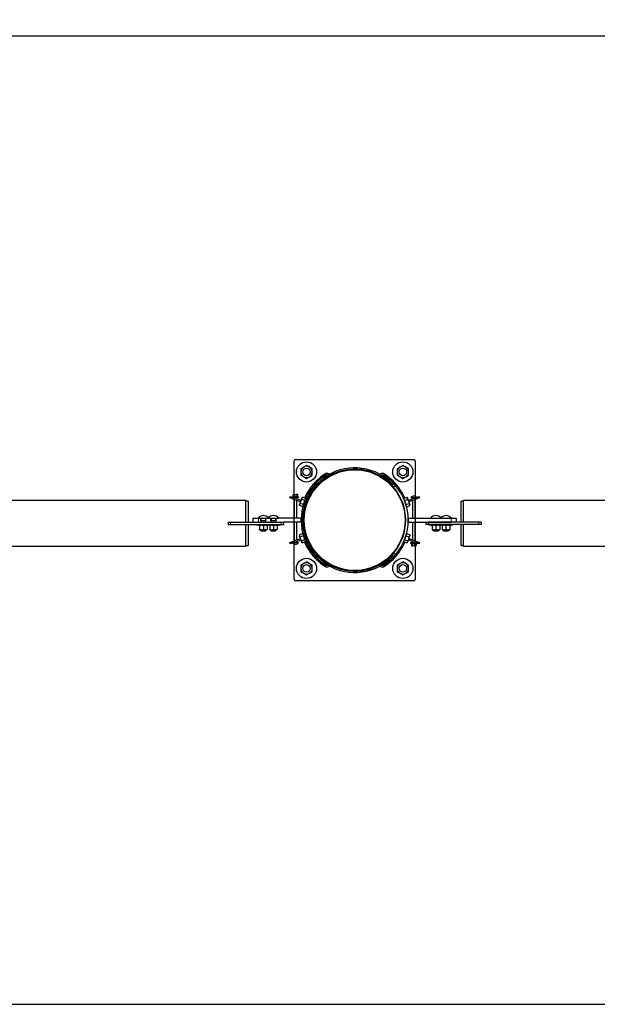
# Model space of a CAD drawing. Units: millimetres. Extents: x -5563 to 6786, y -6178 to 7052.
# Drawn here: x -844 to 612, y -1219 to 1260 of the extents above; entities that cross this region are included whole.
import ezdxf

# ---------------------------------------------------------------- set-up
doc = ezdxf.new("R2010")
doc.units = ezdxf.units.MM
doc.header["$LTSCALE"] = 120
doc.header["$PDSIZE"] = -1
doc.linetypes.add('PHANTOM', pattern=[12.7, 6.35, -1.27, 1.27, -1.27, 1.27, -1.27])
for name, color, linetype in [('DIMENSIONS', 8, 'Continuous'), ('ES_Equipment', 7, 'Continuous'), ('ES_Footings', 1, 'Continuous'), ('ES_Install Brackets', 1, 'Continuous')]:
    doc.layers.add(name, color=color, linetype=linetype)
doc.styles.add('SLDTEXTSTYLE0', font='calibri.ttf')
doc.dimstyles.new('SLDDIMSTYLE0', dxfattribs={"dimtxt": 285.75, "dimasz": 285.75, "dimexe": 0, "dimexo": 0.0625, "dimgap": 71.4375, "dimtad": 0, "dimtih": 1, "dimtoh": 1, "dimrnd": 1e-09, "dimzin": 12, "dimdsep": 46, "dimtxsty": 'SLDTEXTSTYLE0', "dimblk1": 'OBLIQUE', "dimblk2": 'OBLIQUE', "dimsah": 1, "dimcen": 0.09, "dimadec": 0, "dimazin": 3, "dimtfac": 1, "dimtofl": 0, "dimtmove": 0, "dimatfit": 3, "dimldrblk": 'OBLIQUE', "dimfxl": 1, "dimfrac": 2, "dimtolj": 1, "dimtzin": 12, "dimarcsym": 0})

# ---------------------------------------------------------------- blocks, each defined once
blk = doc.blocks.new('_Oblique')
at = {"color": 0, "linetype": 'ByBlock', "lineweight": -2}
blk.add_line((-0.5, -0.5), (0.5, 0.5), dxfattribs=at)
blk = doc.blocks.new('*D2')
at = {"layer": 'Defpoints', "color": 0, "ltscale": 25, "transparency": 16777216}
for p in [(5420.1, 6900.1), (-5420.1, 0), (5420.1, 0)]:
    blk.add_point(p, dxfattribs=at)
at = {"layer": 'DIMENSIONS', "color": 0, "lineweight": -2, "ltscale": 25, "transparency": 16777216}
for p, q in [((-5420.1, 0.1), (-5420.1, 6900.1)), ((-5420.1, 6900.1), (-497.1, 6900.1)), ((5420.1, 6900.1), (732.7, 6900.1)), ((5420.1, 0.1), (5420.1, 6900.1))]:
    blk.add_line(p, q, dxfattribs=at)
at = {"layer": 'DIMENSIONS', "color": 0, "lineweight": -2, "ltscale": 25, "transparency": 16777216, "xscale": 285.7499999999999, "yscale": 285.7499999999999, "zscale": 285.7499999999999, "rotation": 180}
blk.add_blockref('_Oblique', (-5420.1, 6900.1), dxfattribs=at)
at = {"layer": 'DIMENSIONS', "color": 0, "lineweight": -2, "ltscale": 25, "transparency": 16777216, "xscale": 285.7499999999999, "yscale": 285.7499999999999, "zscale": 285.7499999999999}
blk.add_blockref('_Oblique', (5420.1, 6900.1), dxfattribs=at)
at = {"layer": 'DIMENSIONS', "color": 0, "ltscale": 25, "transparency": 16777216, "insert": (117.8, 7046.5), "char_height": 285.75, "attachment_point": 2, "style": 'SLDTEXTSTYLE0'}
blk.add_mtext('\\A1;10840', dxfattribs=at)
blk = doc.blocks.new('A$C70ac9cd9')
at = {"layer": 'ES_Install Brackets'}
for p, q in [((-6, -5.875), (-6, 5.875)), ((-5.875, 6), (5.875, 6)), ((6, 5.875), (6, -5.875)), ((-5.346, 5.097), (-5.067, 5.263)), ((-5.346, 5.097), (-5.342, 4.773)), ((-5.067, 5.263), (-4.788, 5.429)), ((-4.504, 5.27), (-4.788, 5.429)), ((-4.221, 5.111), (-4.504, 5.27)), ((-4.217, 4.786), (-4.221, 5.111)), ((4.213, 5.097), (4.492, 5.263)), ((4.213, 5.097), (4.217, 4.773)), ((4.492, 5.263), (4.772, 5.429)), ((5.055, 5.27), (4.772, 5.429)), ((5.338, 5.111), (5.055, 5.27)), ((5.342, 4.786), (5.338, 5.111)), ((-5.342, 4.773), (-5.338, 4.448)), ((-5.338, 4.448), (-5.055, 4.289)), ((-5.055, 4.289), (-4.772, 4.13)), ((-4.772, 4.13), (-4.492, 4.296)), ((-4.492, 4.296), (-4.213, 4.462)), ((-4.213, 4.462), (-4.217, 4.786)), ((4.217, 4.773), (4.221, 4.448)), ((4.221, 4.448), (4.504, 4.289)), ((4.504, 4.289), (4.788, 4.13)), ((4.788, 4.13), (5.067, 4.296)), ((5.067, 4.296), (5.346, 4.462)), ((5.346, 4.462), (5.342, 4.786)), ((-5.346, -4.462), (-5.067, -4.296)), ((-5.346, -4.462), (-5.342, -4.786)), ((-5.342, -4.786), (-5.338, -5.111)), ((-5.067, -4.296), (-4.788, -4.13)), ((-4.504, -4.289), (-4.788, -4.13)), ((-4.221, -4.448), (-4.504, -4.289)), ((-4.217, -4.773), (-4.221, -4.448)), ((-4.213, -5.097), (-4.217, -4.773)), ((4.213, -4.462), (4.492, -4.296)), ((4.213, -4.462), (4.217, -4.786)), ((4.217, -4.786), (4.221, -5.111)), ((4.492, -4.296), (4.772, -4.13)), ((5.055, -4.289), (4.772, -4.13)), ((5.338, -4.448), (5.055, -4.289)), ((5.342, -4.773), (5.338, -4.448)), ((5.346, -5.097), (5.342, -4.773)), ((-5.338, -5.111), (-5.055, -5.27)), ((-5.055, -5.27), (-4.772, -5.429)), ((-4.772, -5.429), (-4.492, -5.263)), ((-4.492, -5.263), (-4.213, -5.097)), ((4.221, -5.111), (4.504, -5.27)), ((4.504, -5.27), (4.788, -5.429)), ((4.788, -5.429), (5.067, -5.263)), ((5.067, -5.263), (5.346, -5.097)), ((5.875, -6), (-5.875, -6))]:
    blk.add_line(p, q, dxfattribs=at)
for centre, radius in [((-4.78, 4.78), 1), ((-4.78, 4.78), 0.375), ((4.78, 4.78), 1), ((4.78, 4.78), 0.375), ((-4.78, -4.78), 1), ((4.78, -4.78), 1), ((-4.78, -4.78), 0.375), ((4.78, -4.78), 0.375)]:
    blk.add_circle(centre, radius, dxfattribs=at)
for centre, radius, start, end in [((-5.875, 5.875), 0.125, 90, 180), ((5.875, 5.875), 0.125, 0, 90), ((-4.78, 4.78), 0.563, 120.70689, 180.70689), ((-4.78, 4.78), 0.563, 60.70689, 120.70689), ((-4.78, 4.78), 0.563, 0.70689, 60.70689), ((4.78, 4.78), 0.562, 120.70689, 180.70689), ((4.78, 4.78), 0.563, 60.70689, 120.70689), ((4.78, 4.78), 0.563, 0.70689, 60.70689), ((-4.78, 4.78), 0.563, 180.70689, 240.70689), ((-4.78, 4.78), 0.563, 240.70689, 300.70689), ((-4.78, 4.78), 0.562, 300.70689, 0.70689), ((4.78, 4.78), 0.562, 180.70689, 240.70689), ((4.78, 4.78), 0.562, 240.70689, 300.70689), ((4.78, 4.78), 0.563, 300.70689, 0.70689), ((-4.78, -4.78), 0.563, 120.70689, 180.70689), ((-4.78, -4.78), 0.563, 180.70689, 240.70689), ((-4.78, -4.78), 0.562, 60.70689, 120.70689), ((-4.78, -4.78), 0.562, 0.70689, 60.70689), ((-4.78, -4.78), 0.563, 300.70689, 0.70689), ((4.78, -4.78), 0.562, 120.70689, 180.70689), ((4.78, -4.78), 0.562, 180.70689, 240.70689), ((4.78, -4.78), 0.563, 60.70689, 120.70689), ((4.78, -4.78), 0.563, 0.70689, 60.70689), ((4.78, -4.78), 0.563, 300.70689, 0.70689), ((-4.78, -4.78), 0.563, 240.70689, 300.70689), ((4.78, -4.78), 0.563, 240.70689, 300.70689), ((-5.875, -5.875), 0.125, 180, 270), ((5.875, -5.875), 0.125, 270, 0)]:
    blk.add_arc(centre, radius, start, end, dxfattribs=at)

msp = doc.modelspace()

# ---------------------------------------------------------------- linework, layer by layer
at = {"layer": 'ES_Equipment', "color": 8, "linetype": 'PHANTOM', "lineweight": 18}
for p, q in [((-74.9, 116.1), (-73.1, 113.4)), ((-65, 116.3), (-66.4, 113.8)), ((61.9, 116.3), (60.4, 113.5)), ((65, 116.3), (66.6, 113.6)), ((73.1, 113.4), (74.9, 116.1)), ((-150.6, 55), (-151.7, 52)), ((146.7, 53.7), (146.7, 57)), ((151.7, 52), (150.6, 55)), ((151.6, 55.4), (151.6, 57)), ((-242.8, 4.8), (-242.8, -4.8)), ((-235.3, -2), (-235.3, 4.8)), ((-224.9, -2), (-224.9, 4.8)), ((-209.9, -2), (-209.9, 4.8)), ((-199.5, -2), (-199.5, 4.8)), ((242.8, -4.8), (242.8, 4.8)), ((-312.7, -4.8), (-312.7, -11.1)), ((-185.7, -4.8), (-185.7, -11.1)), ((185.7, -4.8), (185.7, -11.1)), ((312.7, -4.8), (312.7, -11.1)), ((-151.7, -52), (-150.6, -55)), ((-151.6, -55.4), (-151.6, -57)), ((-146.7, -53.7), (-146.7, -57)), ((150.6, -55), (151.7, -52)), ((-73.1, -113.4), (-74.9, -116.1)), ((-65, -116.3), (-66.4, -113.8)), ((61.9, -116.3), (60.4, -113.5)), ((65, -116.3), (66.6, -113.6)), ((74.9, -116.1), (73.1, -113.4))]:
    msp.add_line(p, q, dxfattribs=at)
at = {"layer": 'ES_Equipment', "color": 7, "linetype": 'Continuous', "lineweight": 25}
for p, q in [((-112.2, 75), (-114.8, 76.8)), ((-104.7, 85.1), (-107.2, 87.1)), ((-100.6, 89.9), (-103, 92)), ((-103, 87.2), (-100.5, 85)), ((-98.7, 92), (-96.3, 89.8)), ((98.7, 92), (94, 87.7)), ((103, 87.2), (98.2, 83.1)), ((100.6, 89.9), (103, 92)), ((104.7, 85.1), (107.2, 87.1)), ((112.2, 75), (114.8, 76.8)), ((-163.7, 56.2), (-162.6, 59.2)), ((-151.7, 52), (-163.7, 56.2)), ((-162.6, 59.2), (-150.6, 55)), ((-157.9, 58.5), (-157.9, 57.5)), ((-157.9, 58.5), (-152.5, 58.5)), ((-157.9, 57.5), (-152.5, 57.5)), ((-155.3, 63.6), (-154.9, 64)), ((-155.3, 59.2), (-155.3, 63.6)), ((-155.3, 59.2), (-154.9, 58.8)), ((-154.7, 64.3), (-155, 64.1)), ((-155, 58.7), (-154.7, 58.5)), ((-153.1, 64.3), (-154.7, 64.3)), ((-153.1, 64.3), (-147.7, 64.3)), ((-152.5, 58.5), (-140.4, 58.5)), ((-152.5, 57.5), (-140.4, 57.5)), ((-152.3, 57.3), (-152.3, 55.6)), ((-146, 57.3), (-152.3, 57.3)), ((-152.3, 52.3), (-152.3, 4.8)), ((-151.7, 52), (-136.4, 46.8)), ((-150.8, 59.2), (-150.8, 63.6)), ((-135.3, 49.8), (-150.6, 55)), ((-143.8, 64.3), (-147.7, 64.3)), ((-146, 53.4), (-146, 57.3)), ((-146, 4.8), (-146, 50.1)), ((-144.6, 59.2), (-144.6, 63.6)), ((-143.6, 64.3), (-143.8, 64.3)), ((-143.3, 64.1), (-143.6, 64.3)), ((-143.6, 58.5), (-143.3, 58.7)), ((-142.9, 59.2), (-143.4, 58.8)), ((-142.9, 59.2), (-142.9, 63.6)), ((-140.4, 57.5), (-140.4, 58.5)), ((-133.5, 55.1), (-136.2, 47.3)), ((-125.6, 49.5), (-133.6, 52.3)), ((-133.1, 56.3), (-133.5, 55.1)), ((-131.8, 57.5), (-133.1, 56.3)), ((-123.8, 54.7), (-131.8, 57.5)), ((-123.8, 54.7), (-125.6, 49.5)), ((-125.2, 50.3), (-125.4, 50.3)), ((123.8, 54.7), (131.8, 57.5)), ((125.6, 49.5), (123.8, 54.7)), ((125.4, 50.3), (125.2, 50.3)), ((125.6, 49.5), (133.6, 52.3)), ((133.1, 56.3), (131.8, 57.5)), ((133.5, 55.1), (133.1, 56.3)), ((136.2, 47.3), (133.5, 55.1)), ((150.6, 55), (135.3, 49.8)), ((136.4, 46.8), (151.7, 52)), ((141.8, 57.2), (141.8, 57)), ((141.8, 57.2), (156.5, 57.2)), ((141.8, 57), (156.5, 57)), ((145.9, 53.5), (145.9, 57)), ((146.1, 53.5), (145.9, 53.5)), ((146, 53.5), (146, 53.4)), ((146, 50.1), (146, 4.8)), ((150.6, 55), (162.6, 59.2)), ((163.7, 56.2), (151.7, 52)), ((152.3, 55.6), (152.3, 57)), ((152.3, 4.8), (152.3, 52.3)), ((156.5, 57), (156.5, 57.2)), ((162.6, 59.2), (163.7, 56.2)), ((-274.6, 49.2), (-3322.6, 49.2)), ((-274.6, -4.8), (-274.6, 49.2)), ((-268.2, 47.7), (-274.6, 47.7)), ((-268.2, 47.7), (-268.2, -4.8)), ((-138.9, 39.6), (-139.3, 38.3)), ((-139.3, 38.3), (-139, 36.7)), ((-131.1, 33.9), (-139, 36.7)), ((-136.2, 47.3), (-138.9, 39.6)), ((-129.3, 39.1), (-137.2, 41.9)), ((-129.3, 39.1), (-131.1, 33.9)), ((-129.5, 38.3), (-129.4, 38.3)), ((-125.6, 49.5), (-129.3, 39.1)), ((-123.4, 36.2), (-121.9, 35.7)), ((-117.7, 47.6), (-119.2, 48.2)), ((119.2, 48.2), (117.7, 47.6)), ((121.9, 35.7), (123.4, 36.2)), ((129.3, 39.1), (125.6, 49.5)), ((129.3, 39.1), (137.2, 41.9)), ((131.1, 33.9), (129.3, 39.1)), ((129.4, 38.3), (129.5, 38.3)), ((131.1, 33.9), (139, 36.7)), ((136.2, 47.3), (138.9, 39.6)), ((139.3, 38.3), (138.9, 39.6)), ((139, 36.7), (139.3, 38.3)), ((274.6, 47.7), (268.2, 47.7)), ((268.2, -4.8), (268.2, 47.7)), ((3322.6, 49.2), (274.6, 49.2)), ((274.6, -4.8), (274.6, 49.2)), ((-255.5, -4.8), (-255.5, 4.8)), ((-255.5, 4.8), (-243.6, 4.8)), ((-243.6, 4.9), (-243.6, 4.8)), ((-243.6, 4.9), (-218.2, 4.9)), ((-243.6, 4.8), (-218.2, 4.8)), ((-236.5, -2), (-236.5, 4.8)), ((-223.7, -2), (-223.7, 4.8)), ((-218.2, 4.9), (-218.2, 4.8)), ((-218.2, 4.9), (-191.2, 4.9)), ((-218.2, 4.8), (-191.2, 4.8)), ((-211.1, -2), (-211.1, 4.8)), ((-198.3, -2), (-198.3, 4.8)), ((-191.2, 4.8), (-191.2, 4.9)), ((-134.9, 4.8), (-191.2, 4.8)), ((-134.9, -4.8), (-134.9, 4.8)), ((134.9, 4.8), (134.9, -4.8)), ((134.9, 4.8), (242.8, 4.8)), ((191.2, 4.9), (191.2, 4.8)), ((191.2, 4.9), (195.2, 4.9)), ((195.2, 4.9), (218.2, 4.9)), ((218.2, 4.8), (218.2, 4.9)), ((218.2, 4.9), (220.6, 4.9)), ((220.6, 4.9), (243.6, 4.9)), ((242.8, 4.8), (255.5, 4.8)), ((243.6, 4.8), (243.6, 4.9)), ((255.5, 4.8), (255.5, -4.8)), ((-319, -4.8), (-319, -11.1)), ((-319, -4.8), (-312.7, -4.8)), ((-319, -11.1), (-312.7, -11.1)), ((-312.7, -4.8), (-185.7, -4.8)), ((-312.7, -11.1), (-185.7, -11.1)), ((-274.6, -65.1), (-274.6, -11.1)), ((-268.2, -11.1), (-268.2, -63.6)), ((-247.6, -11.1), (-247.6, -12.7)), ((-222.2, -12.7), (-247.6, -12.7)), ((-239.6, -12.7), (-239.6, -14)), ((-239.6, -14), (-239.6, -22.8)), ((-239.6, -24.1), (-239.6, -22.8)), ((-239.6, -24.1), (-234.9, -24.1)), ((-236.5, -2), (-236.5, -4.8)), ((-235.3, -2), (-236.5, -2)), ((-236.5, -24.1), (-236.5, -27)), ((-224.9, -2), (-235.3, -2)), ((-234.9, -24.1), (-225.3, -24.1)), ((-230.1, -14), (-230.1, -22.8)), ((-220.6, -24.1), (-225.3, -24.1)), ((-223.7, -2), (-224.9, -2)), ((-223.8, -4.8), (-223.8, -2)), ((-223.8, -27), (-223.8, -24.1)), ((-222.2, -11.1), (-222.2, -12.7)), ((-187.2, -12.7), (-222.2, -12.7)), ((-220.6, -12.7), (-220.6, -14)), ((-220.6, -14), (-220.6, -22.8)), ((-220.6, -24.1), (-220.6, -22.8)), ((-214.2, -12.7), (-214.2, -14)), ((-214.2, -14), (-214.2, -22.8)), ((-214.2, -24.1), (-214.2, -22.8)), ((-214.2, -24.1), (-209.5, -24.1)), ((-211.1, -2), (-211.1, -4.8)), ((-209.9, -2), (-211.1, -2)), ((-211.1, -24.1), (-211.1, -27)), ((-199.5, -2), (-209.9, -2)), ((-209.5, -24.1), (-199.9, -24.1)), ((-204.7, -14), (-204.7, -22.8)), ((-195.2, -24.1), (-199.9, -24.1)), ((-198.3, -2), (-199.5, -2)), ((-198.4, -4.8), (-198.4, -2)), ((-198.4, -27), (-198.4, -24.1)), ((-195.2, -12.7), (-195.2, -14)), ((-195.2, -14), (-195.2, -22.8)), ((-195.2, -24.1), (-195.2, -22.8)), ((-187.2, -12.7), (-187.2, -11.1)), ((-185.7, -4.8), (-179.3, -4.8)), ((-185.7, -11.1), (-179.3, -11.1)), ((-179.3, -4.8), (-179.3, -11.1)), ((-134.9, -4.8), (-179.3, -4.8)), ((-152.3, -4.8), (-152.3, -52.3)), ((-146, -50.1), (-146, -4.8)), ((134.9, -4.8), (242.8, -4.8)), ((146, -4.8), (146, -50.1)), ((152.3, -52.3), (152.3, -4.8)), ((179.3, -4.8), (179.3, -11.1)), ((185.7, -11.1), (179.3, -11.1)), ((312.7, -4.8), (185.7, -4.8)), ((312.7, -11.1), (185.7, -11.1)), ((187.2, -11.1), (187.2, -12.7)), ((220.8, -12.7), (187.2, -12.7)), ((195.2, -14), (195.2, -12.7)), ((195.2, -14), (195.2, -22.8)), ((195.2, -22.8), (195.2, -24.1)), ((195.2, -24.1), (199.9, -24.1)), ((198.4, -24.1), (198.4, -27)), ((199.9, -24.1), (209.5, -24.1)), ((204.7, -14), (204.7, -22.8)), ((209.5, -24.1), (214.2, -24.1)), ((211.1, -27), (211.1, -24.1)), ((214.2, -14), (214.2, -12.7)), ((214.2, -14), (214.2, -22.8)), ((214.2, -22.8), (214.2, -24.1)), ((220.6, -14), (220.6, -12.7)), ((220.6, -14), (220.6, -22.8)), ((220.6, -22.8), (220.6, -24.1)), ((220.6, -24.1), (225.3, -24.1)), ((222.2, -12.7), (220.8, -12.7)), ((222.2, -12.7), (222.2, -11.1)), ((246.2, -12.7), (222.2, -12.7)), ((223.8, -24.1), (223.8, -27)), ((225.3, -24.1), (234.9, -24.1)), ((230.1, -14), (230.1, -22.8)), ((234.9, -24.1), (239.6, -24.1)), ((236.5, -27), (236.5, -24.1)), ((239.6, -14), (239.6, -12.7)), ((239.6, -14), (239.6, -22.8)), ((239.6, -22.8), (239.6, -24.1)), ((247.6, -12.7), (246.2, -12.7)), ((247.6, -12.7), (247.6, -11.1)), ((268.2, -63.6), (268.2, -11.1)), ((274.6, -65.1), (274.6, -11.1)), ((319, -4.8), (312.7, -4.8)), ((319, -11.1), (312.7, -11.1)), ((319, -4.8), (319, -11.1)), ((-236.5, -27), (-223.8, -27)), ((-211.1, -27), (-198.4, -27)), ((-136.4, -46.8), (-151.7, -52)), ((-139, -36.7), (-139.3, -38.3)), ((-139.3, -38.3), (-138.9, -39.6)), ((-131.1, -33.9), (-139, -36.7)), ((-136.2, -47.3), (-138.9, -39.6)), ((-129.3, -39.1), (-137.2, -41.9)), ((-136.2, -47.3), (-133.5, -55.1)), ((-125.6, -49.5), (-133.6, -52.3)), ((-131.1, -33.9), (-129.3, -39.1)), ((-129.4, -38.3), (-129.5, -38.3)), ((-129.3, -39.1), (-125.6, -49.5)), ((-125.6, -49.5), (-123.8, -54.7)), ((-121.9, -35.7), (-123.4, -36.2)), ((-119.2, -48.2), (-117.7, -47.6)), ((117.7, -47.6), (119.2, -48.2)), ((123.4, -36.2), (121.9, -35.7)), ((123.8, -54.7), (125.6, -49.5)), ((125.6, -49.5), (129.3, -39.1)), ((125.6, -49.5), (133.6, -52.3)), ((129.3, -39.1), (131.1, -33.9)), ((129.3, -39.1), (137.2, -41.9)), ((129.5, -38.3), (129.4, -38.3)), ((131.1, -33.9), (139, -36.7)), ((133.5, -55.1), (136.2, -47.3)), ((136.2, -47.3), (138.9, -39.6)), ((151.7, -52), (136.4, -46.8)), ((138.9, -39.6), (139.3, -38.3)), ((139.3, -38.3), (139, -36.7)), ((198.4, -27), (200.2, -27)), ((200.2, -27), (211.1, -27)), ((223.8, -27), (225.6, -27)), ((225.6, -27), (236.5, -27)), ((-3322.6, -65.1), (-274.6, -65.1)), ((-274.6, -63.6), (-268.2, -63.6)), ((-163.7, -56.2), (-151.7, -52)), ((-162.6, -59.2), (-163.7, -56.2)), ((-150.6, -55), (-162.6, -59.2)), ((-156.5, -57), (-156.5, -57.2)), ((-141.8, -57), (-156.5, -57)), ((-141.8, -57.2), (-156.5, -57.2)), ((-152.3, -55.6), (-152.3, -57)), ((-150.6, -55), (-135.3, -49.8)), ((-146.1, -53.5), (-145.9, -53.5)), ((-146, -53.5), (-146, -53.4)), ((-145.9, -53.5), (-145.9, -57)), ((-141.8, -57.2), (-141.8, -57)), ((-133.5, -55.1), (-133.1, -56.3)), ((-133.1, -56.3), (-131.8, -57.5)), ((-123.8, -54.7), (-131.8, -57.5)), ((-125.4, -50.3), (-125.2, -50.3)), ((123.8, -54.7), (131.8, -57.5)), ((125.2, -50.3), (125.4, -50.3)), ((131.8, -57.5), (133.1, -56.3)), ((133.1, -56.3), (133.5, -55.1)), ((135.3, -49.8), (150.6, -55)), ((140.4, -57.5), (140.4, -58.5)), ((152.5, -57.5), (140.4, -57.5)), ((152.5, -58.5), (140.4, -58.5)), ((142.9, -59.2), (143.4, -58.8)), ((142.9, -59.2), (142.9, -63.6)), ((143.6, -58.5), (143.3, -58.7)), ((143.3, -64.1), (143.6, -64.3)), ((143.6, -64.3), (143.8, -64.3)), ((143.8, -64.3), (147.7, -64.3)), ((144.6, -59.2), (144.6, -63.6)), ((146, -53.4), (146, -57.3)), ((146, -57.3), (152.3, -57.3)), ((153.1, -64.3), (147.7, -64.3)), ((162.6, -59.2), (150.6, -55)), ((150.8, -59.2), (150.8, -63.6)), ((151.7, -52), (163.7, -56.2)), ((152.3, -57.3), (152.3, -55.6)), ((157.9, -57.5), (152.5, -57.5)), ((157.9, -58.5), (152.5, -58.5)), ((153.1, -64.3), (154.7, -64.3)), ((155, -58.7), (154.7, -58.5)), ((154.7, -64.3), (155, -64.1)), ((155.3, -59.2), (154.9, -58.8)), ((155.3, -63.6), (154.9, -64)), ((155.3, -59.2), (155.3, -63.6)), ((157.9, -58.5), (157.9, -57.5)), ((163.7, -56.2), (162.6, -59.2)), ((268.2, -63.6), (274.6, -63.6)), ((274.6, -65.1), (3322.6, -65.1)), ((-112.2, -75), (-114.8, -76.8)), ((-104.7, -85.1), (-107.2, -87.1)), ((-103, -87.2), (-100.5, -85.1)), ((-100.6, -89.9), (-103, -92)), ((-98.7, -92), (-96.3, -89.8)), ((98.7, -92), (94, -87.7)), ((103, -87.2), (98.2, -83.1)), ((100.6, -89.9), (103, -92)), ((104.7, -85.1), (107.2, -87.1)), ((112.2, -75), (114.8, -76.8))]:
    msp.add_line(p, q, dxfattribs=at)
at = {"layer": 'ES_Equipment', "color": 7, "linetype": 'Continuous', "lineweight": 25, "flags": 128}
for points in [[(-155.3, 63.6), (-154.8, 63.9), (-153.1, 64.3)], [(-155.3, 59.2), (-154.8, 58.9), (-153.1, 58.5)], [(-153.1, 64.3), (-152.6, 64.3), (-150.8, 63.6)], [(-153.1, 58.5), (-152.6, 58.6), (-150.8, 59.2)], [(-147.7, 64.3), (-150.4, 63.8), (-150.8, 63.6)], [(-147.7, 58.5), (-150.4, 59), (-150.8, 59.2)], [(-144.6, 63.6), (-147.5, 64.3), (-147.7, 64.3)], [(-144.6, 59.2), (-147.5, 58.5), (-147.7, 58.5)], [(-143.8, 64.3), (-144.5, 63.8), (-144.6, 63.6)], [(-143.8, 58.5), (-144.5, 59), (-144.6, 59.2)], [(-142.9, 63.6), (-143.7, 64.3), (-143.8, 64.3)], [(-136.2, 47.3), (-134.3, 51.2), (-133.6, 52.3)], [(-133.6, 52.3), (-133.7, 53.7), (-133.5, 55.1)], [(131.8, 57.5), (132.8, 56.4), (133.5, 55.1)], [(133.6, 52.3), (134.3, 51.2), (136.2, 47.3)], [(-139, 36.7), (-139.1, 38.2), (-138.9, 39.6)], [(-137.2, 41.9), (-136.6, 46), (-136.2, 47.3)], [(136.2, 47.3), (136.6, 46), (137.2, 41.9)], [(137.2, 41.9), (138.2, 40.8), (138.9, 39.6)], [(-137.2, -41.9), (-138.2, -40.8), (-138.9, -39.6)], [(-136.2, -47.3), (-136.6, -46), (-137.2, -41.9)], [(-133.6, -52.3), (-134.3, -51.2), (-136.2, -47.3)], [(136.2, -47.3), (134.3, -51.2), (133.6, -52.3)], [(137.2, -41.9), (136.6, -46), (136.2, -47.3)], [(139, -36.7), (139.1, -38.2), (138.9, -39.6)], [(-131.8, -57.5), (-132.8, -56.4), (-133.5, -55.1)], [(133.6, -52.3), (133.7, -53.7), (133.5, -55.1)], [(142.9, -63.6), (143.7, -64.3), (143.8, -64.3)], [(143.8, -58.5), (144.5, -59), (144.6, -59.2)], [(143.8, -64.3), (144.5, -63.8), (144.6, -63.6)], [(144.6, -59.2), (147.5, -58.5), (147.7, -58.5)], [(144.6, -63.6), (147.5, -64.3), (147.7, -64.3)], [(147.7, -58.5), (150.4, -59), (150.8, -59.2)], [(147.7, -64.3), (150.4, -63.8), (150.8, -63.6)], [(153.1, -58.5), (152.6, -58.6), (150.8, -59.2)], [(153.1, -64.3), (152.6, -64.3), (150.8, -63.6)], [(155.3, -59.2), (154.8, -58.9), (153.1, -58.5)], [(155.3, -63.6), (154.8, -63.9), (153.1, -64.3)]]:
    msp.add_lwpolyline(points, dxfattribs=at)
at = {"layer": 'ES_Equipment', "color": 7, "linetype": 'Continuous', "lineweight": 25}
msp.add_circle((0, 0), 127, dxfattribs=at)
for centre, radius, start, end in [((0, 0), 131.8, 61.9687, 298.0313), ((0, 0), 128.6, 61.9687, 298.0313), ((0, 0), 138.1, 122.8167, 138.2275), ((0, 0), 134.9, 122.8167, 138.2275), ((-69.7, 108.1), 9.53, 60.3952, 122.8167), ((-69.7, 108.1), 6.35, 61.5989, 122.8167), ((-63.4, 119.1), 3.18, 240.3952, 298.0313), ((63.4, 119.1), 6.35, 241.9687, 299.6048), ((0, 0), 128.6, 40.2936, 61.9687), ((63.4, 119.1), 3.18, 241.9687, 299.6048), ((69.7, 108.1), 9.52, 57.1833, 119.6048), ((69.7, 108.1), 6.35, 57.1833, 119.6048), ((0, 0), 131.8, 43.0009, 59.6041), ((0, 0), 134.9, 41.7725, 57.1833), ((0, 0), 138.1, 41.7725, 57.1833), ((0, 0), 134.9, 139.7612, 220.2388), ((0, 0), 138.1, 146.2222, 156.2628), ((0, 0), 138.1, 140.8924, 146.2222), ((0, 0), 138.1, 138.2275, 140.8924), ((0, 0), 134.9, 138.2275, 140.8924), ((0, 0), 134.9, 137, 139.7612), ((0, 0), 128.6, 137, 139.7612), ((0, 0), 128.6, 40.2388, 43), ((0, 0), 128.6, 319.7612, 40.2388), ((0, 0), 134.9, 40.2388, 43), ((0, 0), 134.9, 39.1076, 41.7725), ((0, 0), 138.1, 39.1076, 41.7725), ((0, 0), 134.9, 319.7612, 40.2388), ((0, 0), 138.1, 33.7778, 39.1076), ((0, 0), 138.1, 23.7372, 33.7778), ((-128.6, 53.3), 5.24, 127.6889, 159.5875), ((128.5, 53.5), 5.24, 346.0283, 17.9268), ((149.1, 50.6), 9.84, 41.6351, 138.3649), ((-134, 37.7), 5.24, 127.6889, 159.5875), ((133.9, 37.9), 5.24, 346.0283, 17.9268), ((-230.1, -5.9), 17.3, 42.7961, 141.261), ((-204.7, -5.9), 17.3, 38.739, 141.261), ((204.7, -5.9), 17.3, 38.739, 141.261), ((230.1, -5.9), 17.3, 38.739, 137.2039), ((-234.7, -22.8), 10.1, 90.8652, 118.9977), ((-234.7, -13.9), 10.1, 241.0023, 269.1348), ((-235.3, -23.7), 11, 62.1797, 87.9575), ((-235.3, -13), 11, 272.0425, 297.8203), ((-225.2, -22.8), 10.1, 90.8652, 118.9977), ((-225.2, -13.9), 10.1, 241.0023, 269.1348), ((-225.7, -23.7), 11, 62.1797, 87.9575), ((-225.7, -13), 11, 272.0425, 297.8203), ((-209.3, -22.8), 10.1, 90.8652, 118.9977), ((-209.3, -13.9), 10.1, 241.0023, 269.1348), ((-209.9, -23.7), 11, 62.1797, 87.9575), ((-209.9, -13), 11, 272.0425, 297.8203), ((-199.8, -22.8), 10.1, 90.8652, 118.9977), ((-199.8, -13.9), 10.1, 241.0023, 269.1348), ((-200.3, -23.7), 11, 62.1797, 87.9575), ((-200.3, -13), 11, 272.0425, 297.8203), ((200.1, -22.8), 10.1, 90.8652, 118.9977), ((200.1, -13.9), 10.1, 241.0023, 269.1348), ((199.5, -23.7), 11, 62.1797, 87.9575), ((199.5, -13), 11, 272.0425, 297.8203), ((209.6, -22.8), 10.1, 90.8652, 118.9977), ((209.6, -13.9), 10.1, 241.0023, 269.1348), ((209.1, -23.7), 11, 62.1797, 87.9575), ((209.1, -13), 11, 272.0425, 297.8203), ((225.5, -22.8), 10.1, 90.8652, 118.9977), ((225.5, -13.9), 10.1, 241.0023, 269.1348), ((224.9, -23.7), 11, 62.1797, 87.9575), ((224.9, -13), 11, 272.0425, 297.8203), ((235, -22.8), 10.1, 90.8652, 118.9977), ((235, -13.9), 10.1, 241.0023, 269.1348), ((234.5, -23.7), 11, 62.1797, 87.9575), ((234.5, -13), 11, 272.0425, 297.8203), ((-133.9, -37.9), 5.24, 166.0283, 197.9268), ((134, -37.7), 5.24, 307.6889, 339.5875), ((-149.1, -50.6), 9.84, 221.6351, 318.3649), ((-128.5, -53.5), 5.24, 166.0283, 197.9268), ((0, 0), 138.1, 203.7372, 213.7778), ((0, 0), 138.1, 326.2222, 336.2628), ((128.6, -53.3), 5.24, 307.6889, 339.5875), ((0, 0), 138.1, 213.7778, 219.1076), ((0, 0), 138.1, 219.1076, 221.7725), ((0, 0), 134.9, 219.1076, 221.7725), ((0, 0), 134.9, 220.2388, 223), ((0, 0), 138.1, 221.7725, 237.1833), ((0, 0), 134.9, 221.7725, 237.1833), ((0, 0), 128.6, 298.0313, 319.7612), ((0, 0), 131.8, 300.3959, 316.999), ((0, 0), 134.9, 302.8167, 318.2275), ((0, 0), 138.1, 302.8167, 318.2275), ((0, 0), 128.6, 317, 319.7612), ((0, 0), 134.9, 317, 319.7612), ((0, 0), 134.9, 318.2275, 320.8924), ((0, 0), 138.1, 318.2275, 320.8924), ((0, 0), 138.1, 320.8924, 326.2222), ((-69.7, -108.1), 9.53, 237.1833, 299.6048), ((-69.7, -108.1), 6.35, 237.1833, 298.4011), ((-63.4, -119.1), 3.18, 61.9687, 119.6048), ((63.4, -119.1), 6.35, 60.3952, 118.0313), ((63.4, -119.1), 3.18, 60.3952, 118.0313), ((69.7, -108.1), 9.53, 240.3952, 302.8167), ((69.7, -108.1), 6.35, 240.3952, 302.8167)]:
    msp.add_arc(centre, radius, start, end, dxfattribs=at)
at = {"layer": 'ES_Footings'}
msp.add_lwpolyline([(4054.3, -1219.2), (4054.3, 1219.2), (-4054.3, 1219.2), (-4054.3, -1219.2)], close=True, dxfattribs=at)

# ---------------------------------------------------------------- block references
at = {"xscale": 25.4, "yscale": 25.4, "zscale": 25.4}
msp.add_blockref('A$C70ac9cd9', (0, 0), dxfattribs=at)

# ---------------------------------------------------------------- dimensions: what is measured, and where the dimension line sits
at = {"layer": 'DIMENSIONS', "ltscale": 25}
dim = msp.add_linear_dim(base=(5420.1, 6900.1), p1=(-5420.1, 0), p2=(5420.1, 0), dimstyle='SLDDIMSTYLE0', override={"dimdec": 0, "dimrnd": 0}, dxfattribs=at)
dim.commit()
dim.dimension.update_dxf_attribs({"geometry": '*D2', "text_midpoint": (117.8, 6900.1), "dimtype": 128})

doc.saveas('drawing.dxf')
